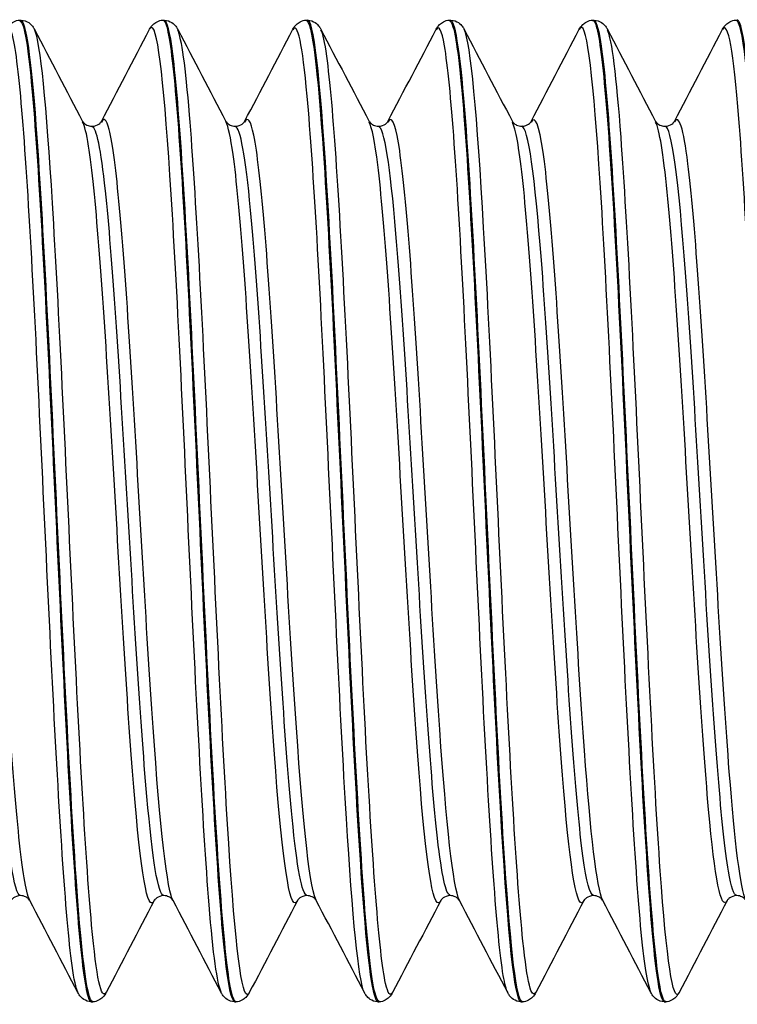
# Model space of a CAD drawing. Units: millimetres. Extents: x -249 to 192, y -817 to 161.
# Drawn here: x -125 to -117, y -303 to -291 of the extents above; entities that cross this region are included whole.
import ezdxf

# ---------------------------------------------------------------- set-up
doc = ezdxf.new("R2010")
doc.units = ezdxf.units.MM
doc.header["$LTSCALE"] = 0.5
doc.layers.add('SuP-Sichtbare-Kanten', color=7, linetype='Continuous', lineweight=25)
doc.layers.add('SuP-Sichtbare-tangentiale-Kanten', color=7, linetype='Continuous', lineweight=25)

msp = doc.modelspace()

# ---------------------------------------------------------------- linework, layer by layer
at = {"layer": 'SuP-Sichtbare-Kanten'}
for p, q in [((-125.458, -291.394), (-125.441, -291.394)), ((-123.706, -291.394), (-123.689, -291.394)), ((-121.954, -291.394), (-121.937, -291.394)), ((-120.202, -291.394), (-120.186, -291.394)), ((-118.451, -291.394), (-118.434, -291.394)), ((-116.699, -291.394), (-116.682, -291.394)), ((-124.582, -303.394), (-124.565, -303.394)), ((-122.83, -303.394), (-122.813, -303.394)), ((-121.078, -303.394), (-121.062, -303.394)), ((-119.326, -303.394), (-119.31, -303.394)), ((-117.575, -303.394), (-117.558, -303.394))]:
    msp.add_line(p, q, dxfattribs=at)
for points, knots in [([(-125.621, -291.506), (-125.612, -291.488), (-125.6, -291.468), (-125.565, -291.435), (-125.55, -291.423), (-125.51, -291.403), (-125.484, -291.395), (-125.458, -291.394)], [0, 0, 0, 0, 0.02738989, 0.02738989, 0.04161406, 0.04161406, 0.05634975, 0.05634975, 0.05634975, 0.05634975]), ([(-125.458, -291.402), (-125.418, -291.4), (-125.378, -291.578), (-125.338, -291.934), (-125.259, -292.645), (-125.179, -294.057), (-125.099, -295.703), (-125.02, -297.348), (-124.94, -299.198), (-124.86, -300.64), (-124.781, -302.081), (-124.701, -303.09), (-124.621, -303.333), (-124.608, -303.374), (-124.595, -303.393), (-124.582, -303.391)], [-45.5552, -45.5552, -45.5552, -45.5552, -45.125625, -45.125625, -45.125625, -44.268003, -44.268003, -44.268003, -43.41073, -43.41073, -43.41073, -42.553797, -42.553797, -42.553797, -42.411501, -42.411501, -42.411501, -42.411501]), ([(-124.564, -303.393), (-124.636, -303.39), (-124.707, -302.786), (-124.778, -301.725), (-124.858, -300.54), (-124.937, -298.808), (-125.017, -297.099), (-125.096, -295.39), (-125.176, -293.734), (-125.255, -292.677), (-125.317, -291.853), (-125.379, -291.404), (-125.441, -291.398)], [36.126209, 36.126209, 36.126209, 36.126209, 36.892736, 36.892736, 36.892736, 37.748261, 37.748261, 37.748261, 38.603712, 38.603712, 38.603712, 39.269908, 39.269908, 39.269908, 39.269908]), ([(-125.44, -291.394), (-125.405, -291.395), (-125.371, -291.409), (-125.326, -291.439), (-125.312, -291.455), (-125.291, -291.483), (-125.283, -291.495), (-125.277, -291.506)], [0, 0, 0, 0, 0.0199293, 0.0199293, 0.03880763, 0.03880763, 0.05632196, 0.05632196, 0.05632196, 0.05632196]), ([(-123.869, -291.506), (-123.86, -291.488), (-123.848, -291.468), (-123.814, -291.435), (-123.798, -291.423), (-123.758, -291.403), (-123.733, -291.395), (-123.706, -291.394)], [0, 0, 0, 0, 0.02738989, 0.02738989, 0.04161406, 0.04161406, 0.05634975, 0.05634975, 0.05634975, 0.05634975]), ([(-123.706, -291.396), (-123.693, -291.394), (-123.68, -291.413), (-123.667, -291.453), (-123.587, -291.693), (-123.508, -292.696), (-123.428, -294.132), (-123.349, -295.567), (-123.269, -297.41), (-123.19, -299.053), (-123.11, -300.696), (-123.031, -302.111), (-122.951, -302.833), (-122.911, -303.201), (-122.87, -303.385), (-122.83, -303.386)], [-39.272015, -39.272015, -39.272015, -39.272015, -39.129309, -39.129309, -39.129309, -38.273956, -38.273956, -38.273956, -37.418896, -37.418896, -37.418896, -36.56412, -36.56412, -36.56412, -36.128316, -36.128316, -36.128316, -36.128316]), ([(-123.689, -291.394), (-123.653, -291.395), (-123.62, -291.409), (-123.574, -291.439), (-123.56, -291.455), (-123.539, -291.483), (-123.532, -291.495), (-123.526, -291.506)], [0, 0, 0, 0, 0.0199293, 0.0199293, 0.03880763, 0.03880763, 0.05632196, 0.05632196, 0.05632196, 0.05632196]), ([(-122.813, -303.39), (-122.832, -303.392), (-122.85, -303.354), (-122.869, -303.273), (-122.949, -302.932), (-123.028, -301.835), (-123.108, -300.344), (-123.187, -298.853), (-123.267, -296.994), (-123.347, -295.381), (-123.426, -293.768), (-123.506, -292.429), (-123.585, -291.806), (-123.62, -291.534), (-123.654, -291.401), (-123.689, -291.402)], [29.843023, 29.843023, 29.843023, 29.843023, 30.045773, 30.045773, 30.045773, 30.901916, 30.901916, 30.901916, 31.75798, 31.75798, 31.75798, 32.613966, 32.613966, 32.613966, 32.986723, 32.986723, 32.986723, 32.986723]), ([(-122.118, -291.506), (-122.108, -291.488), (-122.096, -291.468), (-122.062, -291.435), (-122.046, -291.423), (-122.006, -291.403), (-121.981, -291.395), (-121.955, -291.394)], [0, 0, 0, 0, 0.02738989, 0.02738989, 0.04161406, 0.04161406, 0.05634975, 0.05634975, 0.05634975, 0.05634975]), ([(-121.955, -291.395), (-121.884, -291.399), (-121.814, -291.988), (-121.743, -293.029), (-121.663, -294.214), (-121.583, -295.964), (-121.502, -297.69), (-121.422, -299.413), (-121.342, -301.083), (-121.262, -302.139), (-121.201, -302.945), (-121.139, -303.383), (-121.078, -303.389)], [-32.98883, -32.98883, -32.98883, -32.98883, -32.230576, -32.230576, -32.230576, -31.366616, -31.366616, -31.366616, -30.503603, -30.503603, -30.503603, -29.84513, -29.84513, -29.84513, -29.84513]), ([(-121.061, -303.386), (-121.107, -303.386), (-121.152, -303.152), (-121.198, -302.692), (-121.277, -301.888), (-121.357, -300.405), (-121.437, -298.735), (-121.516, -297.066), (-121.596, -295.237), (-121.675, -293.854), (-121.755, -292.47), (-121.835, -291.557), (-121.914, -291.415), (-121.922, -291.401), (-121.93, -291.394), (-121.937, -291.395)], [23.559838, 23.559838, 23.559838, 23.559838, 24.050519, 24.050519, 24.050519, 24.907229, 24.907229, 24.907229, 25.763856, 25.763856, 25.763856, 26.620401, 26.620401, 26.620401, 26.703538, 26.703538, 26.703538, 26.703538]), ([(-121.937, -291.394), (-121.901, -291.395), (-121.868, -291.409), (-121.823, -291.439), (-121.808, -291.455), (-121.787, -291.483), (-121.78, -291.495), (-121.774, -291.506)], [0, 0, 0, 0, 0.0199293, 0.0199293, 0.03880763, 0.03880763, 0.05632196, 0.05632196, 0.05632196, 0.05632196]), ([(-120.366, -291.506), (-120.356, -291.488), (-120.345, -291.468), (-120.31, -291.435), (-120.295, -291.423), (-120.255, -291.403), (-120.229, -291.395), (-120.203, -291.394)], [0, 0, 0, 0, 0.02738989, 0.02738989, 0.04161406, 0.04161406, 0.05634975, 0.05634975, 0.05634975, 0.05634975]), ([(-120.203, -291.402), (-120.156, -291.402), (-120.109, -291.649), (-120.062, -292.134), (-119.983, -292.96), (-119.903, -294.461), (-119.823, -296.139), (-119.743, -297.815), (-119.664, -299.64), (-119.584, -301.009), (-119.504, -302.376), (-119.425, -303.265), (-119.345, -303.38), (-119.339, -303.389), (-119.333, -303.394), (-119.326, -303.393)], [-26.705645, -26.705645, -26.705645, -26.705645, -26.201544, -26.201544, -26.201544, -25.343494, -25.343494, -25.343494, -24.486152, -24.486152, -24.486152, -23.629488, -23.629488, -23.629488, -23.561945, -23.561945, -23.561945, -23.561945]), ([(-119.309, -303.393), (-119.381, -303.391), (-119.453, -302.772), (-119.525, -301.691), (-119.605, -300.494), (-119.684, -298.752), (-119.764, -297.04), (-119.844, -295.329), (-119.923, -293.678), (-120.003, -292.634), (-120.064, -291.837), (-120.125, -291.404), (-120.186, -291.398)], [17.276653, 17.276653, 17.276653, 17.276653, 18.051199, 18.051199, 18.051199, 18.9085, 18.9085, 18.9085, 19.765715, 19.765715, 19.765715, 20.420352, 20.420352, 20.420352, 20.420352]), ([(-120.185, -291.394), (-120.149, -291.395), (-120.116, -291.409), (-120.071, -291.439), (-120.056, -291.455), (-120.035, -291.483), (-120.028, -291.495), (-120.022, -291.506)], [0, 0, 0, 0, 0.0199293, 0.0199293, 0.03880763, 0.03880763, 0.05632196, 0.05632196, 0.05632196, 0.05632196]), ([(-118.614, -291.506), (-118.605, -291.488), (-118.593, -291.468), (-118.558, -291.435), (-118.543, -291.423), (-118.503, -291.403), (-118.477, -291.395), (-118.451, -291.394)], [0, 0, 0, 0, 0.02738989, 0.02738989, 0.04161406, 0.04161406, 0.05634975, 0.05634975, 0.05634975, 0.05634975]), ([(-118.451, -291.398), (-118.431, -291.395), (-118.411, -291.438), (-118.392, -291.527), (-118.311, -291.894), (-118.229, -293.044), (-118.148, -294.586), (-118.068, -296.113), (-117.988, -297.997), (-117.907, -299.604), (-117.827, -301.207), (-117.747, -302.507), (-117.667, -303.068), (-117.636, -303.283), (-117.605, -303.388), (-117.575, -303.386)], [-20.422459, -20.422459, -20.422459, -20.422459, -20.208941, -20.208941, -20.208941, -19.336543, -19.336543, -19.336543, -18.472367, -18.472367, -18.472367, -17.610069, -17.610069, -17.610069, -17.27876, -17.27876, -17.27876, -17.27876]), ([(-117.557, -303.39), (-117.576, -303.392), (-117.594, -303.357), (-117.612, -303.281), (-117.692, -302.95), (-117.772, -301.859), (-117.851, -300.369), (-117.931, -298.878), (-118.011, -297.016), (-118.091, -295.398), (-118.17, -293.78), (-118.25, -292.435), (-118.33, -291.808), (-118.364, -291.535), (-118.399, -291.401), (-118.434, -291.402)], [10.993467, 10.993467, 10.993467, 10.993467, 11.189628, 11.189628, 11.189628, 12.047637, 12.047637, 12.047637, 12.905555, 12.905555, 12.905555, 13.763383, 13.763383, 13.763383, 14.137167, 14.137167, 14.137167, 14.137167]), ([(-118.433, -291.394), (-118.398, -291.395), (-118.364, -291.409), (-118.319, -291.439), (-118.305, -291.455), (-118.284, -291.483), (-118.276, -291.495), (-118.27, -291.506)], [0, 0, 0, 0, 0.0199293, 0.0199293, 0.03880763, 0.03880763, 0.05632196, 0.05632196, 0.05632196, 0.05632196]), ([(-116.862, -291.506), (-116.853, -291.488), (-116.841, -291.468), (-116.807, -291.435), (-116.791, -291.423), (-116.751, -291.403), (-116.726, -291.395), (-116.699, -291.394)], [0, 0, 0, 0, 0.02738989, 0.02738989, 0.04161406, 0.04161406, 0.05634975, 0.05634975, 0.05634975, 0.05634975]), ([(-116.699, -291.394), (-116.623, -291.394), (-116.547, -292.09), (-116.471, -293.28), (-116.389, -294.566), (-116.307, -296.409), (-116.225, -298.162), (-116.145, -299.873), (-116.065, -301.468), (-115.985, -302.413), (-115.931, -303.049), (-115.877, -303.383), (-115.823, -303.387)], [-14.139274, -14.139274, -14.139274, -14.139274, -13.321944, -13.321944, -13.321944, -12.438021, -12.438021, -12.438021, -11.5754, -11.5754, -11.5754, -10.995574, -10.995574, -10.995574, -10.995574]), ([(-115.806, -303.386), (-115.849, -303.386), (-115.893, -303.172), (-115.937, -302.747), (-116.017, -301.971), (-116.097, -300.507), (-116.176, -298.841), (-116.256, -297.174), (-116.336, -295.334), (-116.416, -293.932), (-116.495, -292.53), (-116.575, -291.589), (-116.655, -291.422), (-116.664, -291.403), (-116.673, -291.394), (-116.682, -291.395)], [4.710282, 4.710282, 4.710282, 4.710282, 5.181002, 5.181002, 5.181002, 6.039656, 6.039656, 6.039656, 6.898216, 6.898216, 6.898216, 7.756683, 7.756683, 7.756683, 7.853982, 7.853982, 7.853982, 7.853982]), ([(-124.688, -292.632), (-124.688, -292.633), (-124.686, -292.639), (-124.664, -292.66), (-124.652, -292.67), (-124.619, -292.685), (-124.596, -292.691), (-124.573, -292.691)], [0, 0, 0, 0, 0.02675394, 0.02675394, 0.04086864, 0.04086864, 0.05550154, 0.05550154, 0.05550154, 0.05550154]), ([(-124.573, -292.691), (-124.539, -292.691), (-124.507, -292.678), (-124.474, -292.654), (-124.467, -292.645), (-124.46, -292.635), (-124.459, -292.633), (-124.459, -292.632)], [0, 0, 0, 0, 0.02179922, 0.02179922, 0.0399752, 0.0399752, 0.05547728, 0.05547728, 0.05547728, 0.05547728]), ([(-122.936, -292.632), (-122.936, -292.633), (-122.934, -292.639), (-122.912, -292.66), (-122.9, -292.67), (-122.867, -292.685), (-122.844, -292.691), (-122.822, -292.691)], [0, 0, 0, 0, 0.02675394, 0.02675394, 0.04086864, 0.04086864, 0.05550154, 0.05550154, 0.05550154, 0.05550154]), ([(-122.822, -292.691), (-122.788, -292.691), (-122.756, -292.678), (-122.723, -292.654), (-122.715, -292.645), (-122.708, -292.635), (-122.707, -292.633), (-122.707, -292.632)], [0, 0, 0, 0, 0.02179922, 0.02179922, 0.0399752, 0.0399752, 0.05547728, 0.05547728, 0.05547728, 0.05547728]), ([(-121.185, -292.632), (-121.185, -292.633), (-121.182, -292.639), (-121.16, -292.66), (-121.149, -292.67), (-121.115, -292.685), (-121.093, -292.691), (-121.07, -292.691)], [0, 0, 0, 0, 0.02675394, 0.02675394, 0.04086864, 0.04086864, 0.05550154, 0.05550154, 0.05550154, 0.05550154]), ([(-121.07, -292.691), (-121.036, -292.691), (-121.004, -292.678), (-120.971, -292.654), (-120.964, -292.645), (-120.956, -292.635), (-120.955, -292.633), (-120.955, -292.632)], [0, 0, 0, 0, 0.02179922, 0.02179922, 0.0399752, 0.0399752, 0.05547728, 0.05547728, 0.05547728, 0.05547728]), ([(-119.433, -292.632), (-119.433, -292.633), (-119.43, -292.639), (-119.408, -292.66), (-119.397, -292.67), (-119.364, -292.685), (-119.341, -292.691), (-119.318, -292.691)], [0, 0, 0, 0, 0.02675394, 0.02675394, 0.04086864, 0.04086864, 0.05550154, 0.05550154, 0.05550154, 0.05550154]), ([(-119.318, -292.691), (-119.284, -292.691), (-119.252, -292.678), (-119.219, -292.654), (-119.212, -292.645), (-119.204, -292.635), (-119.203, -292.633), (-119.203, -292.632)], [0, 0, 0, 0, 0.02179922, 0.02179922, 0.0399752, 0.0399752, 0.05547728, 0.05547728, 0.05547728, 0.05547728]), ([(-117.681, -292.632), (-117.681, -292.633), (-117.679, -292.639), (-117.657, -292.66), (-117.645, -292.67), (-117.612, -292.685), (-117.589, -292.691), (-117.566, -292.691)], [0, 0, 0, 0, 0.02675394, 0.02675394, 0.04086864, 0.04086864, 0.05550154, 0.05550154, 0.05550154, 0.05550154]), ([(-117.566, -292.691), (-117.532, -292.691), (-117.5, -292.678), (-117.467, -292.654), (-117.46, -292.645), (-117.453, -292.635), (-117.452, -292.633), (-117.452, -292.632)], [0, 0, 0, 0, 0.02179922, 0.02179922, 0.0399752, 0.0399752, 0.05547728, 0.05547728, 0.05547728, 0.05547728]), ([(-125.449, -302.096), (-125.483, -302.096), (-125.515, -302.11), (-125.548, -302.134), (-125.556, -302.143), (-125.563, -302.153), (-125.564, -302.155), (-125.564, -302.155)], [0, 0, 0, 0, 0.02179922, 0.02179922, 0.0399752, 0.0399752, 0.05547728, 0.05547728, 0.05547728, 0.05547728]), ([(-125.334, -302.155), (-125.335, -302.155), (-125.337, -302.148), (-125.359, -302.127), (-125.37, -302.118), (-125.404, -302.102), (-125.426, -302.096), (-125.449, -302.096)], [0, 0, 0, 0, 0.02675394, 0.02675394, 0.04086864, 0.04086864, 0.05550154, 0.05550154, 0.05550154, 0.05550154]), ([(-123.697, -302.096), (-123.732, -302.096), (-123.763, -302.11), (-123.796, -302.134), (-123.804, -302.143), (-123.811, -302.153), (-123.812, -302.155), (-123.812, -302.155)], [0, 0, 0, 0, 0.02179922, 0.02179922, 0.0399752, 0.0399752, 0.05547728, 0.05547728, 0.05547728, 0.05547728]), ([(-123.583, -302.155), (-123.583, -302.155), (-123.585, -302.148), (-123.607, -302.127), (-123.619, -302.118), (-123.652, -302.102), (-123.675, -302.096), (-123.697, -302.096)], [0, 0, 0, 0, 0.02675394, 0.02675394, 0.04086864, 0.04086864, 0.05550154, 0.05550154, 0.05550154, 0.05550154]), ([(-121.946, -302.096), (-121.98, -302.096), (-122.012, -302.11), (-122.045, -302.134), (-122.052, -302.143), (-122.059, -302.153), (-122.06, -302.155), (-122.061, -302.155)], [0, 0, 0, 0, 0.02179922, 0.02179922, 0.0399752, 0.0399752, 0.05547728, 0.05547728, 0.05547728, 0.05547728]), ([(-121.831, -302.155), (-121.831, -302.155), (-121.833, -302.148), (-121.855, -302.127), (-121.867, -302.118), (-121.9, -302.102), (-121.923, -302.096), (-121.946, -302.096)], [0, 0, 0, 0, 0.02675394, 0.02675394, 0.04086864, 0.04086864, 0.05550154, 0.05550154, 0.05550154, 0.05550154]), ([(-120.194, -302.096), (-120.228, -302.096), (-120.26, -302.11), (-120.293, -302.134), (-120.3, -302.143), (-120.308, -302.153), (-120.309, -302.155), (-120.309, -302.155)], [0, 0, 0, 0, 0.02179922, 0.02179922, 0.0399752, 0.0399752, 0.05547728, 0.05547728, 0.05547728, 0.05547728]), ([(-120.079, -302.155), (-120.079, -302.155), (-120.082, -302.148), (-120.104, -302.127), (-120.115, -302.118), (-120.149, -302.102), (-120.171, -302.096), (-120.194, -302.096)], [0, 0, 0, 0, 0.02675394, 0.02675394, 0.04086864, 0.04086864, 0.05550154, 0.05550154, 0.05550154, 0.05550154]), ([(-118.442, -302.096), (-118.476, -302.096), (-118.508, -302.11), (-118.541, -302.134), (-118.549, -302.143), (-118.556, -302.153), (-118.557, -302.155), (-118.557, -302.155)], [0, 0, 0, 0, 0.02179922, 0.02179922, 0.0399752, 0.0399752, 0.05547728, 0.05547728, 0.05547728, 0.05547728]), ([(-118.327, -302.155), (-118.328, -302.155), (-118.33, -302.148), (-118.352, -302.127), (-118.363, -302.118), (-118.397, -302.102), (-118.419, -302.096), (-118.442, -302.096)], [0, 0, 0, 0, 0.02675394, 0.02675394, 0.04086864, 0.04086864, 0.05550154, 0.05550154, 0.05550154, 0.05550154]), ([(-116.69, -302.096), (-116.725, -302.096), (-116.756, -302.11), (-116.789, -302.134), (-116.797, -302.143), (-116.804, -302.153), (-116.805, -302.155), (-116.805, -302.155)], [0, 0, 0, 0, 0.02179922, 0.02179922, 0.0399752, 0.0399752, 0.05547728, 0.05547728, 0.05547728, 0.05547728]), ([(-116.576, -302.155), (-116.576, -302.155), (-116.578, -302.148), (-116.6, -302.127), (-116.612, -302.118), (-116.645, -302.102), (-116.668, -302.096), (-116.69, -302.096)], [0, 0, 0, 0, 0.02675394, 0.02675394, 0.04086864, 0.04086864, 0.05550154, 0.05550154, 0.05550154, 0.05550154]), ([(-124.582, -303.394), (-124.618, -303.392), (-124.651, -303.379), (-124.696, -303.349), (-124.711, -303.333), (-124.732, -303.305), (-124.739, -303.293), (-124.745, -303.281)], [0, 0, 0, 0, 0.0199293, 0.0199293, 0.03880763, 0.03880763, 0.05632196, 0.05632196, 0.05632196, 0.05632196]), ([(-124.401, -303.281), (-124.411, -303.3), (-124.423, -303.319), (-124.457, -303.353), (-124.473, -303.365), (-124.513, -303.385), (-124.538, -303.393), (-124.564, -303.394)], [0, 0, 0, 0, 0.02738989, 0.02738989, 0.04161406, 0.04161406, 0.05634975, 0.05634975, 0.05634975, 0.05634975]), ([(-122.83, -303.394), (-122.866, -303.392), (-122.899, -303.379), (-122.945, -303.349), (-122.959, -303.333), (-122.98, -303.305), (-122.987, -303.293), (-122.993, -303.281)], [0, 0, 0, 0, 0.0199293, 0.0199293, 0.03880763, 0.03880763, 0.05632196, 0.05632196, 0.05632196, 0.05632196]), ([(-122.65, -303.281), (-122.659, -303.3), (-122.671, -303.319), (-122.706, -303.353), (-122.721, -303.365), (-122.761, -303.385), (-122.786, -303.393), (-122.813, -303.394)], [0, 0, 0, 0, 0.02738989, 0.02738989, 0.04161406, 0.04161406, 0.05634975, 0.05634975, 0.05634975, 0.05634975]), ([(-121.079, -303.394), (-121.114, -303.392), (-121.148, -303.379), (-121.193, -303.349), (-121.207, -303.333), (-121.228, -303.305), (-121.236, -303.293), (-121.242, -303.281)], [0, 0, 0, 0, 0.0199293, 0.0199293, 0.03880763, 0.03880763, 0.05632196, 0.05632196, 0.05632196, 0.05632196]), ([(-120.898, -303.281), (-120.907, -303.3), (-120.919, -303.319), (-120.954, -303.353), (-120.969, -303.365), (-121.009, -303.385), (-121.035, -303.393), (-121.061, -303.394)], [0, 0, 0, 0, 0.02738989, 0.02738989, 0.04161406, 0.04161406, 0.05634975, 0.05634975, 0.05634975, 0.05634975]), ([(-119.327, -303.394), (-119.363, -303.392), (-119.396, -303.379), (-119.441, -303.349), (-119.456, -303.333), (-119.477, -303.305), (-119.484, -303.293), (-119.49, -303.281)], [0, 0, 0, 0, 0.0199293, 0.0199293, 0.03880763, 0.03880763, 0.05632196, 0.05632196, 0.05632196, 0.05632196]), ([(-119.146, -303.281), (-119.156, -303.3), (-119.167, -303.319), (-119.202, -303.353), (-119.217, -303.365), (-119.257, -303.385), (-119.283, -303.393), (-119.309, -303.394)], [0, 0, 0, 0, 0.02738989, 0.02738989, 0.04161406, 0.04161406, 0.05634975, 0.05634975, 0.05634975, 0.05634975]), ([(-117.575, -303.394), (-117.611, -303.392), (-117.644, -303.379), (-117.689, -303.349), (-117.704, -303.333), (-117.725, -303.305), (-117.732, -303.293), (-117.738, -303.281)], [0, 0, 0, 0, 0.0199293, 0.0199293, 0.03880763, 0.03880763, 0.05632196, 0.05632196, 0.05632196, 0.05632196]), ([(-117.394, -303.281), (-117.404, -303.3), (-117.416, -303.319), (-117.45, -303.353), (-117.466, -303.365), (-117.506, -303.385), (-117.531, -303.393), (-117.557, -303.394)], [0, 0, 0, 0, 0.02738989, 0.02738989, 0.04161406, 0.04161406, 0.05634975, 0.05634975, 0.05634975, 0.05634975])]:
    msp.add_open_spline(points, degree=3, knots=knots, dxfattribs=at)
for points in [[(-125.277, -291.506), (-125.081, -291.882), (-124.885, -292.257), (-124.688, -292.632)], [(-124.459, -292.632), (-124.262, -292.257), (-124.066, -291.882), (-123.869, -291.506)], [(-123.526, -291.506), (-123.329, -291.882), (-123.133, -292.257), (-122.936, -292.632)], [(-122.707, -292.632), (-122.51, -292.257), (-122.314, -291.882), (-122.118, -291.506)], [(-121.774, -291.506), (-121.578, -291.882), (-121.381, -292.257), (-121.185, -292.632)], [(-120.955, -292.632), (-120.758, -292.257), (-120.562, -291.882), (-120.366, -291.506)], [(-120.022, -291.506), (-119.826, -291.882), (-119.629, -292.257), (-119.433, -292.632)], [(-119.203, -292.632), (-119.007, -292.257), (-118.81, -291.882), (-118.614, -291.506)], [(-118.27, -291.506), (-118.074, -291.882), (-117.878, -292.257), (-117.681, -292.632)], [(-117.452, -292.632), (-117.255, -292.257), (-117.059, -291.882), (-116.862, -291.506)], [(-124.745, -303.281), (-124.941, -302.906), (-125.138, -302.531), (-125.334, -302.155)], [(-123.812, -302.155), (-124.009, -302.531), (-124.205, -302.906), (-124.401, -303.281)], [(-122.993, -303.281), (-123.19, -302.906), (-123.386, -302.531), (-123.583, -302.155)], [(-122.061, -302.155), (-122.257, -302.531), (-122.453, -302.906), (-122.65, -303.281)], [(-121.242, -303.281), (-121.438, -302.906), (-121.634, -302.531), (-121.831, -302.155)], [(-120.309, -302.155), (-120.505, -302.531), (-120.702, -302.906), (-120.898, -303.281)], [(-119.49, -303.281), (-119.686, -302.906), (-119.883, -302.531), (-120.079, -302.155)], [(-118.557, -302.155), (-118.754, -302.531), (-118.95, -302.906), (-119.146, -303.281)], [(-117.738, -303.281), (-117.934, -302.906), (-118.131, -302.531), (-118.327, -302.155)], [(-116.805, -302.155), (-117.002, -302.531), (-117.198, -302.906), (-117.394, -303.281)]]:
    msp.add_open_spline(points, degree=3, dxfattribs=at)
at = {"layer": 'SuP-Sichtbare-tangentiale-Kanten'}
for points, knots in [([(-124.745, -303.276), (-124.769, -303.232), (-124.793, -303.123), (-124.817, -302.948), (-124.897, -302.369), (-124.977, -301.074), (-125.057, -299.492), (-125.137, -297.91), (-125.216, -296.069), (-125.296, -294.581), (-125.376, -293.093), (-125.456, -291.983), (-125.536, -291.62), (-125.564, -291.49), (-125.593, -291.457), (-125.621, -291.513)], [42.501849, 42.501849, 42.501849, 42.501849, 42.76084, 42.76084, 42.76084, 43.619531, 43.619531, 43.619531, 44.478147, 44.478147, 44.478147, 45.336688, 45.336688, 45.336688, 45.643442, 45.643442, 45.643442, 45.643442]), ([(-122.993, -303.274), (-123.043, -303.177), (-123.092, -302.812), (-123.141, -302.207), (-123.221, -301.224), (-123.301, -299.623), (-123.381, -297.937), (-123.46, -296.251), (-123.54, -294.51), (-123.62, -293.291), (-123.7, -292.072), (-123.78, -291.397), (-123.86, -291.491), (-123.863, -291.495), (-123.866, -291.5), (-123.869, -291.506)], [36.218664, 36.218664, 36.218664, 36.218664, 36.747848, 36.747848, 36.747848, 37.607081, 37.607081, 37.607081, 38.466235, 38.466235, 38.466235, 39.325311, 39.325311, 39.325311, 39.360257, 39.360257, 39.360257, 39.360257]), ([(-121.242, -303.281), (-121.315, -303.135), (-121.389, -302.357), (-121.462, -301.154), (-121.542, -299.846), (-121.622, -298.06), (-121.702, -296.391), (-121.782, -294.721), (-121.862, -293.197), (-121.942, -292.325), (-122, -291.685), (-122.059, -291.405), (-122.118, -291.512)], [29.935479, 29.935479, 29.935479, 29.935479, 30.72663, 30.72663, 30.72663, 31.58643, 31.58643, 31.58643, 32.446148, 32.446148, 32.446148, 33.077071, 33.077071, 33.077071, 33.077071]), ([(-119.49, -303.277), (-119.508, -303.245), (-119.526, -303.176), (-119.544, -303.07), (-119.624, -302.596), (-119.704, -301.386), (-119.784, -299.842), (-119.864, -298.299), (-119.944, -296.45), (-120.024, -294.912), (-120.103, -293.373), (-120.183, -292.172), (-120.263, -291.708), (-120.298, -291.51), (-120.332, -291.448), (-120.366, -291.514)], [23.652293, 23.652293, 23.652293, 23.652293, 23.845195, 23.845195, 23.845195, 24.705674, 24.705674, 24.705674, 25.566066, 25.566066, 25.566066, 26.426373, 26.426373, 26.426373, 26.793886, 26.793886, 26.793886, 26.793886]), ([(-117.738, -303.273), (-117.78, -303.193), (-117.822, -302.919), (-117.864, -302.462), (-117.944, -301.589), (-118.024, -300.061), (-118.104, -298.389), (-118.184, -296.716), (-118.264, -294.929), (-118.344, -293.622), (-118.424, -292.316), (-118.504, -291.514), (-118.584, -291.483), (-118.594, -291.479), (-118.604, -291.488), (-118.614, -291.508)], [17.369108, 17.369108, 17.369108, 17.369108, 17.819372, 17.819372, 17.819372, 18.680472, 18.680472, 18.680472, 19.541482, 19.541482, 19.541482, 20.402402, 20.402402, 20.402402, 20.510701, 20.510701, 20.510701, 20.510701]), ([(-115.986, -303.279), (-116.052, -303.147), (-116.117, -302.528), (-116.183, -301.54), (-116.263, -300.329), (-116.343, -298.587), (-116.423, -296.895), (-116.503, -295.203), (-116.583, -293.592), (-116.663, -292.599), (-116.729, -291.775), (-116.796, -291.389), (-116.862, -291.509)], [11.085923, 11.085923, 11.085923, 11.085923, 11.789099, 11.789099, 11.789099, 12.650846, 12.650846, 12.650846, 13.512498, 13.512498, 13.512498, 14.227515, 14.227515, 14.227515, 14.227515]), ([(-124.401, -303.276), (-124.46, -303.383), (-124.519, -303.1), (-124.578, -302.455), (-124.658, -301.581), (-124.738, -300.056), (-124.817, -298.388), (-124.897, -296.72), (-124.977, -294.938), (-125.057, -293.632), (-125.13, -292.43), (-125.204, -291.652), (-125.277, -291.507)], [36.037967, 36.037967, 36.037967, 36.037967, 36.671323, 36.671323, 36.671323, 37.53009, 37.53009, 37.53009, 38.388781, 38.388781, 38.388781, 39.17956, 39.17956, 39.17956, 39.17956]), ([(-122.65, -303.281), (-122.654, -303.289), (-122.658, -303.295), (-122.662, -303.299), (-122.742, -303.378), (-122.822, -302.688), (-122.901, -301.459), (-122.981, -300.229), (-123.061, -298.481), (-123.141, -296.797), (-123.221, -295.112), (-123.301, -293.52), (-123.381, -292.55), (-123.429, -291.962), (-123.477, -291.609), (-123.526, -291.514)], [29.754782, 29.754782, 29.754782, 29.754782, 29.798394, 29.798394, 29.798394, 30.657786, 30.657786, 30.657786, 31.517099, 31.517099, 31.517099, 32.376332, 32.376332, 32.376332, 32.896374, 32.896374, 32.896374, 32.896374]), ([(-120.898, -303.275), (-120.926, -303.331), (-120.955, -303.298), (-120.983, -303.171), (-121.063, -302.811), (-121.143, -301.701), (-121.223, -300.211), (-121.302, -298.721), (-121.382, -296.878), (-121.462, -295.294), (-121.542, -293.71), (-121.622, -292.414), (-121.702, -291.836), (-121.726, -291.663), (-121.75, -291.556), (-121.774, -291.512)], [23.471596, 23.471596, 23.471596, 23.471596, 23.77603, 23.77603, 23.77603, 24.635997, 24.635997, 24.635997, 25.49588, 25.49588, 25.49588, 26.355681, 26.355681, 26.355681, 26.613189, 26.613189, 26.613189, 26.613189]), ([(-119.146, -303.275), (-119.199, -303.371), (-119.251, -303.16), (-119.304, -302.651), (-119.384, -301.875), (-119.464, -300.42), (-119.544, -298.771), (-119.624, -297.122), (-119.704, -295.308), (-119.784, -293.933), (-119.863, -292.567), (-119.943, -291.659), (-120.022, -291.506)], [17.188411, 17.188411, 17.188411, 17.188411, 17.753879, 17.753879, 17.753879, 18.614445, 18.614445, 18.614445, 19.474924, 19.474924, 19.474924, 20.330004, 20.330004, 20.330004, 20.330004]), ([(-117.394, -303.281), (-117.471, -303.424), (-117.547, -302.874), (-117.624, -301.792), (-117.704, -300.658), (-117.784, -298.959), (-117.864, -297.262), (-117.944, -295.566), (-118.024, -293.902), (-118.104, -292.825), (-118.159, -292.078), (-118.215, -291.623), (-118.27, -291.512)], [10.905226, 10.905226, 10.905226, 10.905226, 11.727431, 11.727431, 11.727431, 12.588622, 12.588622, 12.588622, 13.449723, 13.449723, 13.449723, 14.046818, 14.046818, 14.046818, 14.046818]), ([(-123.583, -302.154), (-123.59, -302.14), (-123.598, -302.121), (-123.605, -302.096), (-123.689, -301.819), (-123.774, -300.862), (-123.858, -299.575), (-123.942, -298.288), (-124.026, -296.698), (-124.11, -295.385), (-124.194, -294.072), (-124.278, -293.066), (-124.363, -292.732), (-124.395, -292.605), (-124.427, -292.577), (-124.459, -292.64)], [36.239637, 36.239637, 36.239637, 36.239637, 36.321025, 36.321025, 36.321025, 37.22645, 37.22645, 37.22645, 38.131788, 38.131788, 38.131788, 39.037041, 39.037041, 39.037041, 39.38123, 39.38123, 39.38123, 39.38123]), ([(-121.831, -302.155), (-121.833, -302.151), (-121.835, -302.147), (-121.837, -302.142), (-121.922, -301.948), (-122.006, -301.063), (-122.09, -299.813), (-122.174, -298.564), (-122.259, -296.977), (-122.343, -295.632), (-122.427, -294.286), (-122.511, -293.212), (-122.595, -292.8), (-122.633, -292.619), (-122.67, -292.568), (-122.707, -292.64)], [29.956452, 29.956452, 29.956452, 29.956452, 29.979493, 29.979493, 29.979493, 30.886623, 30.886623, 30.886623, 31.79258, 31.79258, 31.79258, 32.698447, 32.698447, 32.698447, 33.098045, 33.098045, 33.098045, 33.098045]), ([(-120.079, -302.155), (-120.16, -301.998), (-120.24, -301.216), (-120.321, -300.065), (-120.405, -298.863), (-120.49, -297.285), (-120.574, -295.909), (-120.658, -294.532), (-120.742, -293.387), (-120.827, -292.892), (-120.869, -292.64), (-120.912, -292.559), (-120.955, -292.641)], [23.673267, 23.673267, 23.673267, 23.673267, 24.541266, 24.541266, 24.541266, 25.447871, 25.447871, 25.447871, 26.354382, 26.354382, 26.354382, 26.814859, 26.814859, 26.814859, 26.814859]), ([(-118.327, -302.154), (-118.402, -302.006), (-118.477, -301.335), (-118.551, -300.321), (-118.635, -299.174), (-118.72, -297.612), (-118.804, -296.208), (-118.888, -294.804), (-118.973, -293.589), (-119.057, -293.007), (-119.106, -292.67), (-119.155, -292.549), (-119.203, -292.64)], [17.390082, 17.390082, 17.390082, 17.390082, 18.192337, 18.192337, 18.192337, 19.09962, 19.09962, 19.09962, 20.006804, 20.006804, 20.006804, 20.531674, 20.531674, 20.531674, 20.531674]), ([(-116.576, -302.152), (-116.644, -302.016), (-116.712, -301.454), (-116.78, -300.581), (-116.864, -299.498), (-116.948, -297.962), (-117.033, -296.535), (-117.117, -295.109), (-117.202, -293.823), (-117.286, -293.15), (-117.341, -292.71), (-117.396, -292.538), (-117.452, -292.639)], [11.106896, 11.106896, 11.106896, 11.106896, 11.838545, 11.838545, 11.838545, 12.746535, 12.746535, 12.746535, 13.654422, 13.654422, 13.654422, 14.248489, 14.248489, 14.248489, 14.248489]), ([(-125.449, -302.095), (-125.525, -302.09), (-125.601, -301.547), (-125.677, -300.614), (-125.761, -299.575), (-125.846, -298.077), (-125.93, -296.669), (-126.015, -295.261), (-126.099, -293.975), (-126.184, -293.283), (-126.231, -292.897), (-126.278, -292.701), (-126.325, -292.699)], [42.411501, 42.411501, 42.411501, 42.411501, 43.2281, 43.2281, 43.2281, 44.137058, 44.137058, 44.137058, 45.045935, 45.045935, 45.045935, 45.553093, 45.553093, 45.553093, 45.553093]), ([(-125.334, -302.153), (-125.347, -302.13), (-125.359, -302.093), (-125.372, -302.041), (-125.456, -301.69), (-125.54, -300.668), (-125.624, -299.349), (-125.708, -298.029), (-125.792, -296.441), (-125.876, -295.162), (-125.96, -293.884), (-126.045, -292.943), (-126.129, -292.682), (-126.156, -292.597), (-126.183, -292.584), (-126.21, -292.639)], [42.522823, 42.522823, 42.522823, 42.522823, 42.657204, 42.657204, 42.657204, 43.562036, 43.562036, 43.562036, 44.466785, 44.466785, 44.466785, 45.371452, 45.371452, 45.371452, 45.664415, 45.664415, 45.664415, 45.664415]), ([(-123.812, -302.153), (-123.827, -302.183), (-123.843, -302.192), (-123.858, -302.178), (-123.942, -302.103), (-124.026, -301.334), (-124.11, -300.152), (-124.194, -298.97), (-124.278, -297.4), (-124.363, -296.016), (-124.447, -294.631), (-124.531, -293.462), (-124.615, -292.934), (-124.639, -292.781), (-124.664, -292.682), (-124.688, -292.638)], [36.016994, 36.016994, 36.016994, 36.016994, 36.180291, 36.180291, 36.180291, 37.08563, 37.08563, 37.08563, 37.990882, 37.990882, 37.990882, 38.896049, 38.896049, 38.896049, 39.158586, 39.158586, 39.158586, 39.158586]), ([(-123.697, -302.093), (-123.766, -302.087), (-123.834, -301.655), (-123.902, -300.883), (-123.987, -299.927), (-124.071, -298.471), (-124.156, -297.049), (-124.24, -295.627), (-124.325, -294.271), (-124.409, -293.481), (-124.464, -292.97), (-124.519, -292.702), (-124.573, -292.698)], [36.128316, 36.128316, 36.128316, 36.128316, 36.863029, 36.863029, 36.863029, 37.772582, 37.772582, 37.772582, 38.682048, 38.682048, 38.682048, 39.269908, 39.269908, 39.269908, 39.269908]), ([(-122.061, -302.154), (-122.07, -302.174), (-122.08, -302.184), (-122.09, -302.185), (-122.174, -302.192), (-122.259, -301.502), (-122.343, -300.367), (-122.427, -299.233), (-122.511, -297.678), (-122.595, -296.272), (-122.68, -294.866), (-122.764, -293.637), (-122.848, -293.036), (-122.877, -292.826), (-122.907, -292.693), (-122.936, -292.639)], [29.733808, 29.733808, 29.733808, 29.733808, 29.840464, 29.840464, 29.840464, 30.746421, 30.746421, 30.746421, 31.652288, 31.652288, 31.652288, 32.558065, 32.558065, 32.558065, 32.875401, 32.875401, 32.875401, 32.875401]), ([(-121.946, -302.091), (-122.006, -302.085), (-122.066, -301.756), (-122.127, -301.142), (-122.211, -300.28), (-122.296, -298.877), (-122.38, -297.451), (-122.465, -296.024), (-122.549, -294.605), (-122.634, -293.716), (-122.697, -293.059), (-122.759, -292.702), (-122.822, -292.696)], [29.84513, 29.84513, 29.84513, 29.84513, 30.493682, 30.493682, 30.493682, 31.403859, 31.403859, 31.403859, 32.313944, 32.313944, 32.313944, 32.986723, 32.986723, 32.986723, 32.986723]), ([(-120.309, -302.155), (-120.313, -302.163), (-120.317, -302.169), (-120.321, -302.174), (-120.405, -302.271), (-120.49, -301.67), (-120.574, -300.593), (-120.658, -299.515), (-120.742, -297.983), (-120.827, -296.557), (-120.911, -295.132), (-120.995, -293.844), (-121.079, -293.164), (-121.114, -292.881), (-121.15, -292.706), (-121.185, -292.64)], [23.450623, 23.450623, 23.450623, 23.450623, 23.495107, 23.495107, 23.495107, 24.401712, 24.401712, 24.401712, 25.308223, 25.308223, 25.308223, 26.21464, 26.21464, 26.21464, 26.592216, 26.592216, 26.592216, 26.592216]), ([(-120.194, -302.089), (-120.245, -302.086), (-120.297, -301.85), (-120.348, -301.394), (-120.433, -300.643), (-120.518, -299.312), (-120.602, -297.893), (-120.687, -296.473), (-120.772, -294.996), (-120.856, -294.006), (-120.927, -293.173), (-120.999, -292.7), (-121.07, -292.694)], [23.561945, 23.561945, 23.561945, 23.561945, 24.115611, 24.115611, 24.115611, 25.026441, 25.026441, 25.026441, 25.937176, 25.937176, 25.937176, 26.703538, 26.703538, 26.703538, 26.703538]), ([(-118.557, -302.155), (-118.639, -302.311), (-118.722, -301.807), (-118.804, -300.818), (-118.888, -299.804), (-118.973, -298.303), (-119.057, -296.863), (-119.141, -295.423), (-119.226, -294.076), (-119.31, -293.316), (-119.351, -292.946), (-119.392, -292.719), (-119.433, -292.641)], [17.167438, 17.167438, 17.167438, 17.167438, 18.053461, 18.053461, 18.053461, 18.960645, 18.960645, 18.960645, 19.867731, 19.867731, 19.867731, 20.30903, 20.30903, 20.30903, 20.30903]), ([(-118.442, -302.088), (-118.485, -302.088), (-118.527, -301.929), (-118.57, -301.611), (-118.655, -300.979), (-118.739, -299.733), (-118.824, -298.333), (-118.909, -296.933), (-118.994, -295.41), (-119.078, -294.327), (-119.158, -293.305), (-119.238, -292.695), (-119.318, -292.692)], [17.27876, 17.27876, 17.27876, 17.27876, 17.737081, 17.737081, 17.737081, 18.648595, 18.648595, 18.648595, 19.56001, 19.56001, 19.56001, 20.420352, 20.420352, 20.420352, 20.420352]), ([(-116.805, -302.154), (-116.881, -302.293), (-116.957, -301.888), (-117.033, -301.043), (-117.117, -300.104), (-117.202, -298.642), (-117.286, -297.193), (-117.37, -295.745), (-117.455, -294.341), (-117.539, -293.498), (-117.586, -293.024), (-117.634, -292.732), (-117.681, -292.64)], [10.884252, 10.884252, 10.884252, 10.884252, 11.700376, 11.700376, 11.700376, 12.608263, 12.608263, 12.608263, 13.516048, 13.516048, 13.516048, 14.025845, 14.025845, 14.025845, 14.025845]), ([(-116.69, -302.089), (-116.724, -302.091), (-116.757, -301.995), (-116.79, -301.798), (-116.875, -301.297), (-116.96, -300.152), (-117.045, -298.786), (-117.129, -297.42), (-117.214, -295.864), (-117.299, -294.694), (-117.384, -293.523), (-117.468, -292.764), (-117.553, -292.696), (-117.558, -292.693), (-117.562, -292.691), (-117.566, -292.692)], [10.995574, 10.995574, 10.995574, 10.995574, 11.353646, 11.353646, 11.353646, 12.265874, 12.265874, 12.265874, 13.177998, 13.177998, 13.177998, 14.090019, 14.090019, 14.090019, 14.137167, 14.137167, 14.137167, 14.137167])]:
    msp.add_open_spline(points, degree=3, knots=knots, dxfattribs=at)

doc.saveas('drawing.dxf')
